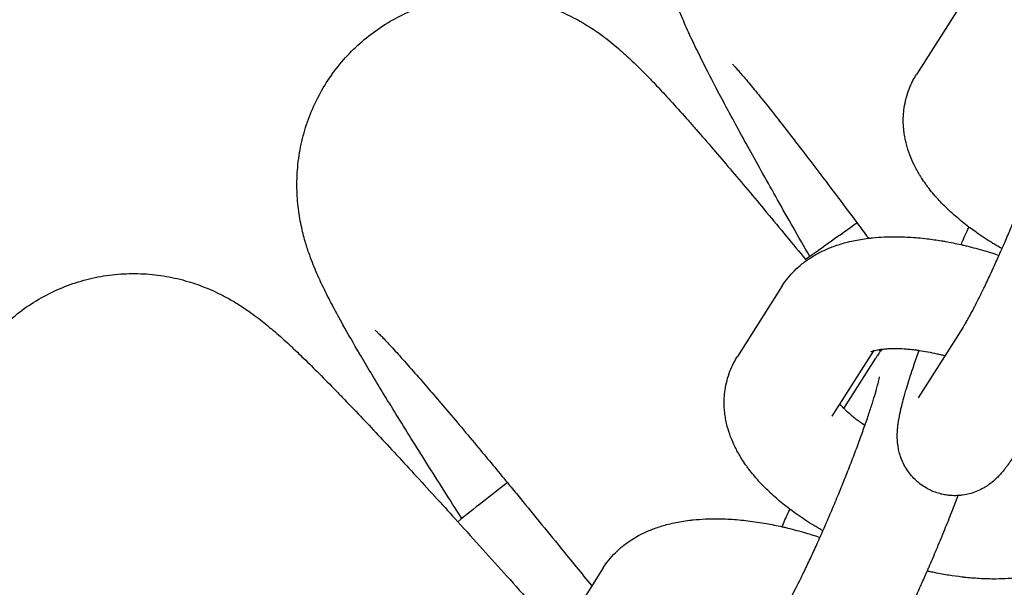
# Model space of a CAD drawing. Units: millimetres. Extents: x -1700 to 6000, y -1192 to 1284.
# Drawn here: x 1838 to 1889, y 398 to 427 of the extents above; entities that cross this region are included whole.
import ezdxf

# ---------------------------------------------------------------- set-up
doc = ezdxf.new("R2010")
doc.units = ezdxf.units.MM

# ---------------------------------------------------------------- blocks, each defined once
blk = doc.blocks.new('MIF-54-01')
for p, q in [((1886.818, 428.07), (1884.504, 424.425)), ((1877.561, 413.491), (1875.247, 409.846)), ((1886.907, 411.352), (1884.593, 407.707)), ((1882.563, 410.199), (1882.629, 410.118)), ((1882.27, 410.133), (1880.123, 406.751)), ((1880.739, 407.159), (1882.392, 409.762)), ((1880.123, 406.751), (1880.123, 406.751)), ((1868.305, 398.912), (1865.991, 395.267))]:
    blk.add_line(p, q)
for start, end in [(125.2088, 125.61027), (127.97803, 128.3795)]:
    blk.add_arc((2150.02, 36.117), 465.85, start, end)
for points, knots in [([(1878.989, 415.008), (1878.694, 415.522), (1878.405, 416.027), (1877.573, 417.487), (1877.052, 418.409), (1876.081, 420.145), (1875.631, 420.959), (1874.823, 422.444), (1874.462, 423.119), (1873.843, 424.3), (1873.58, 424.815), (1873.175, 425.631), (1873.023, 425.945), (1872.806, 426.408), (1872.736, 426.559), (1872.599, 426.864), (1872.532, 427.014), (1872.401, 427.321), (1872.337, 427.473), (1872.266, 427.647), (1872.26, 427.663), (1872.193, 427.828), (1872.135, 427.98), (1872.021, 428.287), (1871.967, 428.437), (1871.859, 428.758), (1871.805, 428.928), (1871.698, 429.294), (1871.644, 429.493), (1871.533, 429.958), (1871.477, 430.231), (1871.404, 430.686), (1871.382, 430.847), (1871.325, 431.342), (1871.301, 431.7), (1871.294, 432.407), (1871.308, 432.754), (1871.378, 433.501), (1871.439, 433.899), (1871.61, 434.683), (1871.719, 435.069), (1871.984, 435.822), (1872.139, 436.191), (1872.493, 436.905), (1872.693, 437.252), (1873.132, 437.917), (1873.372, 438.237), (1873.889, 438.843), (1874.167, 439.13), (1874.755, 439.669), (1875.066, 439.92), (1875.716, 440.381), (1876.056, 440.592), (1876.758, 440.97), (1877.12, 441.137), (1877.863, 441.426), (1878.243, 441.547), (1879.014, 441.742), (1879.406, 441.816), (1880.193, 441.914), (1880.59, 441.939), (1881.382, 441.941), (1881.778, 441.918), (1882.561, 441.825), (1882.95, 441.754), (1883.71, 441.569), (1884.085, 441.453), (1884.786, 441.192), (1885.122, 441.044), (1885.749, 440.731), (1886.053, 440.558), (1886.351, 440.37), (1886.38, 440.352), (1886.691, 440.153), (1886.943, 439.972), (1887.358, 439.655), (1887.525, 439.518), (1887.822, 439.265), (1887.949, 439.151), (1888.193, 438.927), (1888.306, 438.819), (1888.528, 438.603), (1888.637, 438.495), (1888.777, 438.351), (1888.811, 438.315), (1888.961, 438.16), (1889.072, 438.042), (1889.295, 437.802), (1889.404, 437.682), (1889.525, 437.546), (1889.536, 437.534), (1889.668, 437.387), (1889.789, 437.25), (1890.004, 437.002), (1890.099, 436.892), (1890.425, 436.51), (1890.66, 436.229), (1891.148, 435.636), (1891.4, 435.325), (1891.793, 434.836), (1891.925, 434.669), (1892.331, 434.158), (1892.612, 433.801), (1893.426, 432.756), (1893.983, 432.032), (1894.792, 430.968), (1895.015, 430.675), (1895.247, 430.367)], [20.125157, 20.125157, 20.125157, 20.125157, 21.972387, 21.972387, 25.612149, 25.612149, 29.226736, 29.226736, 32.653051, 32.653051, 35.644013, 35.644013, 37.641402, 37.641402, 38.640703, 38.640703, 39.640003, 39.640003, 40.639303, 40.639303, 40.73964, 40.73964, 41.682708, 41.682708, 42.545897, 42.545897, 43.409086, 43.409086, 44.286763, 44.286763, 45.310426, 45.310426, 45.837224, 45.837224, 46.89082, 46.89082, 47.847567, 47.847567, 48.908668, 48.908668, 49.939498, 49.939498, 50.955368, 50.955368, 51.963446, 51.963446, 52.967308, 52.967308, 53.968869, 53.968869, 54.969238, 54.969238, 55.969132, 55.969132, 56.969132, 56.969132, 57.969853, 57.969853, 58.972136, 58.972136, 59.97736, 59.97736, 60.988028, 60.988028, 62.009024, 62.009024, 63.050458, 63.050458, 64.066788, 64.066788, 65.132607, 65.132607, 65.245971, 65.245971, 66.390282, 66.390282, 67.352371, 67.352371, 68.213396, 68.213396, 69.07442, 69.07442, 69.962046, 69.962046, 70.258984, 70.258984, 71.241856, 71.241856, 72.224728, 72.224728, 72.323958, 72.323958, 73.399933, 73.399933, 74.229535, 74.229535, 76.21879, 76.21879, 78.208044, 78.208044, 79.19835, 79.19835, 81.17896, 81.17896, 84.747748, 84.747748, 86.086141, 86.086141, 86.086141, 86.086141]), ([(1861, 401.471), (1860.68, 401.971), (1860.368, 402.46), (1859.466, 403.879), (1858.901, 404.775), (1857.848, 406.462), (1857.359, 407.253), (1856.48, 408.697), (1856.086, 409.354), (1855.412, 410.503), (1855.123, 411.005), (1854.68, 411.801), (1854.513, 412.107), (1854.274, 412.559), (1854.197, 412.707), (1854.045, 413.004), (1853.971, 413.151), (1853.824, 413.451), (1853.753, 413.6), (1853.674, 413.771), (1853.667, 413.786), (1853.593, 413.948), (1853.527, 414.096), (1853.398, 414.398), (1853.338, 414.545), (1853.214, 414.861), (1853.152, 415.027), (1853.027, 415.388), (1852.964, 415.584), (1852.831, 416.043), (1852.761, 416.314), (1852.666, 416.764), (1852.636, 416.924), (1852.556, 417.416), (1852.515, 417.772), (1852.473, 418.478), (1852.47, 418.826), (1852.504, 419.575), (1852.546, 419.975), (1852.68, 420.766), (1852.77, 421.157), (1852.998, 421.922), (1853.135, 422.298), (1853.454, 423.029), (1853.636, 423.385), (1854.043, 424.07), (1854.267, 424.401), (1854.755, 425.032), (1855.018, 425.332), (1855.58, 425.898), (1855.878, 426.164), (1856.505, 426.657), (1856.834, 426.883), (1857.517, 427.295), (1857.871, 427.479), (1858.599, 427.803), (1858.972, 427.943), (1859.733, 428.175), (1860.121, 428.267), (1860.903, 428.404), (1861.298, 428.448), (1862.089, 428.489), (1862.486, 428.484), (1863.272, 428.429), (1863.664, 428.377), (1864.432, 428.229), (1864.813, 428.131), (1865.526, 427.904), (1865.868, 427.773), (1866.51, 427.491), (1866.821, 427.333), (1867.128, 427.159), (1867.157, 427.143), (1867.478, 426.959), (1867.739, 426.79), (1868.168, 426.494), (1868.342, 426.365), (1868.651, 426.126), (1868.783, 426.019), (1869.037, 425.807), (1869.156, 425.705), (1869.388, 425.499), (1869.502, 425.396), (1869.648, 425.26), (1869.685, 425.226), (1869.842, 425.078), (1869.959, 424.965), (1870.193, 424.736), (1870.307, 424.622), (1870.435, 424.492), (1870.447, 424.481), (1870.586, 424.34), (1870.713, 424.209), (1870.94, 423.971), (1871.04, 423.866), (1871.383, 423.501), (1871.632, 423.231), (1872.148, 422.663), (1872.415, 422.364), (1872.831, 421.894), (1872.971, 421.734), (1873.401, 421.243), (1873.699, 420.9), (1874.563, 419.896), (1875.154, 419.2), (1876.412, 417.701), (1877.081, 416.898), (1878.105, 415.66), (1878.433, 415.262), (1878.784, 414.834), (1878.798, 414.818), (1878.812, 414.801)], [20.125157, 20.125157, 20.125157, 20.125157, 21.972387, 21.972387, 25.612149, 25.612149, 29.226736, 29.226736, 32.653051, 32.653051, 35.644013, 35.644013, 37.641402, 37.641402, 38.640703, 38.640703, 39.640003, 39.640003, 40.639303, 40.639303, 40.73964, 40.73964, 41.682708, 41.682708, 42.545897, 42.545897, 43.409086, 43.409086, 44.286763, 44.286763, 45.310426, 45.310426, 45.837224, 45.837224, 46.89082, 46.89082, 47.847567, 47.847567, 48.908668, 48.908668, 49.939498, 49.939498, 50.955368, 50.955368, 51.963446, 51.963446, 52.967308, 52.967308, 53.968869, 53.968869, 54.969238, 54.969238, 55.969132, 55.969132, 56.969132, 56.969132, 57.969853, 57.969853, 58.972136, 58.972136, 59.97736, 59.97736, 60.988028, 60.988028, 62.009024, 62.009024, 63.050458, 63.050458, 64.066788, 64.066788, 65.132607, 65.132607, 65.245971, 65.245971, 66.390282, 66.390282, 67.352371, 67.352371, 68.213396, 68.213396, 69.07442, 69.07442, 69.962046, 69.962046, 70.258984, 70.258984, 71.241856, 71.241856, 72.224728, 72.224728, 72.323958, 72.323958, 73.399933, 73.399933, 74.229535, 74.229535, 76.21879, 76.21879, 78.208044, 78.208044, 79.19835, 79.19835, 81.17896, 81.17896, 84.747748, 84.747748, 88.360757, 88.360757, 90.023459, 90.023459, 90.092042, 90.092042, 90.092042, 90.092042]), ([(1874.991, 424.945), (1875, 424.936), (1875.014, 424.921), (1875.07, 424.862), (1875.11, 424.819), (1875.203, 424.715), (1875.259, 424.652), (1875.383, 424.511), (1875.453, 424.431), (1875.603, 424.256), (1875.683, 424.161), (1875.94, 423.855), (1876.132, 423.622), (1876.553, 423.104), (1876.781, 422.82), (1877.438, 421.99), (1877.898, 421.401), (1878.907, 420.091), (1879.458, 419.368), (1880.487, 418.004), (1880.962, 417.368), (1881.592, 416.527), (1881.764, 416.296), (1881.962, 416.03), (1881.989, 415.994), (1882.018, 415.954)], [0, 0, 0, 0, 1.006668, 1.006668, 2.009135, 2.009135, 3.011602, 3.011602, 4.014069, 4.014069, 5.007099, 5.007099, 7.001888, 7.001888, 8.996677, 8.996677, 12.395302, 12.395302, 15.883373, 15.883373, 18.520534, 18.520534, 19.429116, 19.429116, 19.579229, 19.579229, 19.579229, 19.579229]), ([(1888.918, 415.411), (1888.911, 415.415), (1888.903, 415.42), (1888.865, 415.441), (1888.835, 415.459), (1888.769, 415.497), (1888.733, 415.518), (1888.631, 415.578), (1888.567, 415.618), (1888.468, 415.675), (1888.438, 415.695), (1888.126, 415.887), (1887.854, 416.066), (1887.477, 416.332), (1887.365, 416.415), (1887.237, 416.508), (1887.223, 416.519), (1887.087, 416.622), (1886.969, 416.714), (1886.623, 416.994), (1886.403, 417.185), (1886.187, 417.387), (1886.179, 417.394), (1886.029, 417.543), (1885.881, 417.683), (1885.656, 417.92), (1885.572, 418.014), (1885.438, 418.164), (1885.39, 418.221), (1885.255, 418.384), (1885.172, 418.491), (1885.051, 418.647), (1885.015, 418.697), (1884.903, 418.853), (1884.831, 418.962), (1884.724, 419.124), (1884.69, 419.179), (1884.557, 419.4), (1884.464, 419.569), (1884.295, 419.913), (1884.218, 420.089), (1884.084, 420.444), (1884.027, 420.625), (1883.951, 420.912), (1883.927, 421.017), (1883.886, 421.227), (1883.87, 421.331), (1883.845, 421.512), (1883.838, 421.587), (1883.817, 421.837), (1883.813, 422.013), (1883.819, 422.216), (1883.819, 422.244), (1883.834, 422.413), (1883.842, 422.555), (1883.887, 422.86), (1883.92, 423.024), (1884.004, 423.345), (1884.055, 423.502), (1884.174, 423.809), (1884.242, 423.958), (1884.375, 424.213), (1884.437, 424.32), (1884.504, 424.425)], [48.935902, 48.935902, 48.935902, 48.935902, 49.01356, 49.01356, 49.312916, 49.312916, 49.674043, 49.674043, 50.341477, 50.341477, 50.65911, 50.65911, 53.553019, 53.553019, 54.826514, 54.826514, 54.995015, 54.995015, 56.385972, 56.385972, 59.149866, 59.149866, 59.244578, 59.244578, 61.213891, 61.213891, 62.47372, 62.47372, 63.225361, 63.225361, 64.604262, 64.604262, 65.23683, 65.23683, 66.576385, 66.576385, 67.246982, 67.246982, 69.252791, 69.252791, 71.247801, 71.247801, 73.218757, 73.218757, 74.334648, 74.334648, 75.427775, 75.427775, 76.210877, 76.210877, 78.002672, 78.002672, 78.287305, 78.287305, 79.732006, 79.732006, 81.419892, 81.419892, 83.086234, 83.086234, 84.745807, 84.745807, 86, 86, 86, 86]), ([(1886.907, 411.352), (1886.935, 411.396), (1886.968, 411.449), (1887.039, 411.569), (1887.079, 411.636), (1887.163, 411.784), (1887.207, 411.864), (1887.332, 412.091), (1887.415, 412.248), (1887.532, 412.473), (1887.561, 412.528), (1887.656, 412.716), (1887.721, 412.844), (1887.829, 413.062), (1887.869, 413.144), (1887.954, 413.319), (1887.999, 413.41), (1888.058, 413.534), (1888.074, 413.568), (1888.094, 413.609), (1888.099, 413.619), (1888.212, 413.857), (1888.325, 414.097), (1888.441, 414.349), (1888.443, 414.353), (1888.552, 414.596), (1888.66, 414.833), (1888.775, 415.087), (1888.782, 415.103), (1888.806, 415.156), (1888.822, 415.192), (1888.855, 415.269), (1888.873, 415.308), (1888.9, 415.368), (1888.909, 415.389), (1888.927, 415.43), (1888.935, 415.448), (1888.964, 415.514), (1888.984, 415.561), (1889.053, 415.718), (1889.101, 415.828), (1889.263, 416.203), (1889.377, 416.474), (1889.497, 416.757), (1889.503, 416.771), (1889.63, 417.073), (1889.749, 417.361), (1889.957, 417.873), (1890.045, 418.095), (1890.16, 418.381), (1890.184, 418.444), (1890.32, 418.788), (1890.428, 419.067), (1890.566, 419.431), (1890.601, 419.522), (1890.7, 419.787), (1890.766, 419.963), (1890.848, 420.187), (1890.867, 420.24), (1890.953, 420.48), (1891.019, 420.666), (1891.09, 420.863), (1891.092, 420.87), (1891.113, 420.928), (1891.132, 420.981), (1891.208, 421.206), (1891.27, 421.385), (1891.396, 421.762), (1891.46, 421.961), (1891.528, 422.18), (1891.539, 422.215), (1891.589, 422.381), (1891.632, 422.522), (1891.697, 422.753), (1891.725, 422.853), (1891.775, 423.046), (1891.796, 423.136), (1891.82, 423.242), (1891.826, 423.273), (1891.836, 423.323), (1891.839, 423.343), (1891.843, 423.367), (1891.843, 423.369), (1891.843, 423.368)], [0, 0, 0, 0, 1.43275, 1.43275, 2.8655, 2.8655, 4.29825, 4.29825, 6.668435, 6.668435, 7.436056, 7.436056, 9.106032, 9.106032, 10.087052, 10.087052, 11.127887, 11.127887, 11.490291, 11.490291, 11.591881, 11.591881, 14.113459, 14.113459, 14.156797, 14.156797, 16.507402, 16.507402, 16.662897, 16.662897, 17.01247, 17.01247, 17.387169, 17.387169, 17.58871, 17.58871, 17.765105, 17.765105, 18.210863, 18.210863, 19.234244, 19.234244, 21.690147, 21.690147, 21.823482, 21.823482, 24.428092, 24.428092, 26.455136, 26.455136, 27.030442, 27.030442, 29.616948, 29.616948, 30.476439, 30.476439, 32.184715, 32.184715, 32.70187, 32.70187, 34.651617, 34.651617, 34.729687, 34.729687, 35.279787, 35.279787, 37.245492, 37.245492, 39.722405, 39.722405, 40.178149, 40.178149, 42.145558, 42.145558, 43.906593, 43.906593, 45.930764, 45.930764, 46.949797, 46.949797, 47.966027, 47.966027, 49, 49, 49, 49]), ([(1886.805, 415.624), (1886.845, 415.714), (1886.885, 415.807), (1886.987, 416.036), (1887.049, 416.176), (1887.143, 416.386), (1887.176, 416.459), (1887.208, 416.531)], [64.154725, 64.154725, 64.154725, 64.154725, 65.003253, 65.003253, 66.312326, 66.312326, 67.008281, 67.008281, 67.008281, 67.008281]), ([(1877.561, 413.491), (1877.651, 413.631), (1877.748, 413.767), (1877.958, 414.029), (1878.071, 414.155), (1878.314, 414.398), (1878.444, 414.514), (1878.655, 414.685), (1878.733, 414.743), (1878.879, 414.849), (1878.948, 414.896), (1879.14, 415.02), (1879.265, 415.094), (1879.478, 415.21), (1879.565, 415.254), (1879.836, 415.384), (1880.024, 415.463), (1880.421, 415.608), (1880.629, 415.673), (1880.97, 415.764), (1881.099, 415.795), (1881.356, 415.85), (1881.483, 415.874), (1881.746, 415.918), (1881.882, 415.936), (1882.082, 415.963), (1882.147, 415.969), (1882.219, 415.977), (1882.224, 415.977), (1882.431, 415.992), (1882.628, 416.012), (1883.039, 416.031), (1883.251, 416.034), (1883.525, 416.032), (1883.585, 416.032), (1883.801, 416.025), (1883.957, 416.02), (1884.42, 415.994), (1884.73, 415.966), (1885.289, 415.9), (1885.537, 415.86), (1885.853, 415.813), (1885.923, 415.798), (1885.992, 415.788), (1885.992, 415.788), (1886.262, 415.74), (1886.534, 415.68), (1886.869, 415.61), (1886.932, 415.595), (1887.03, 415.571), (1887.064, 415.564), (1887.406, 415.473), (1887.715, 415.397), (1888.272, 415.233), (1888.52, 415.152), (1888.768, 415.071)], [0, 0, 0, 0, 1.713238, 1.713238, 3.466577, 3.466577, 5.281343, 5.281343, 6.307211, 6.307211, 7.177122, 7.177122, 8.715327, 8.715327, 9.738589, 9.738589, 11.891098, 11.891098, 14.178094, 14.178094, 15.554027, 15.554027, 16.879451, 16.879451, 18.264256, 18.264256, 18.9154, 18.9154, 18.975896, 18.975896, 20.950074, 20.950074, 22.984748, 22.984748, 23.552002, 23.552002, 25.019422, 25.019422, 27.854565, 27.854565, 30.075467, 30.075467, 30.687708, 30.687708, 30.692345, 30.692345, 33.089279, 33.089279, 33.648199, 33.648199, 33.947606, 33.947606, 36.661457, 36.661457, 38.854341, 38.854341, 38.854341, 38.854341]), ([(1843.686, 387.081), (1843.343, 387.564), (1843.007, 388.038), (1842.038, 389.412), (1841.43, 390.279), (1840.296, 391.913), (1839.769, 392.68), (1838.822, 394.08), (1838.397, 394.717), (1837.668, 395.833), (1837.355, 396.32), (1836.874, 397.093), (1836.693, 397.391), (1836.432, 397.831), (1836.348, 397.975), (1836.181, 398.265), (1836.101, 398.408), (1835.94, 398.7), (1835.862, 398.846), (1835.775, 399.012), (1835.767, 399.027), (1835.685, 399.185), (1835.612, 399.33), (1835.469, 399.625), (1835.401, 399.769), (1835.262, 400.079), (1835.192, 400.242), (1835.05, 400.596), (1834.978, 400.789), (1834.822, 401.242), (1834.74, 401.508), (1834.623, 401.953), (1834.586, 402.112), (1834.482, 402.599), (1834.423, 402.953), (1834.348, 403.656), (1834.328, 404.003), (1834.325, 404.753), (1834.348, 405.155), (1834.443, 405.952), (1834.514, 406.346), (1834.705, 407.122), (1834.824, 407.504), (1835.107, 408.249), (1835.272, 408.613), (1835.645, 409.318), (1835.853, 409.659), (1836.31, 410.312), (1836.558, 410.625), (1837.092, 411.218), (1837.377, 411.498), (1837.98, 412.02), (1838.297, 412.262), (1838.959, 412.706), (1839.304, 412.908), (1840.015, 413.267), (1840.382, 413.424), (1841.131, 413.692), (1841.513, 413.803), (1842.288, 413.978), (1842.681, 414.041), (1843.468, 414.12), (1843.865, 414.134), (1844.653, 414.117), (1845.047, 414.084), (1845.821, 413.973), (1846.206, 413.894), (1846.929, 413.702), (1847.277, 413.588), (1847.932, 413.336), (1848.251, 413.193), (1848.566, 413.035), (1848.596, 413.02), (1848.925, 412.852), (1849.194, 412.696), (1849.637, 412.42), (1849.817, 412.3), (1850.137, 412.077), (1850.274, 411.976), (1850.538, 411.777), (1850.662, 411.68), (1850.904, 411.486), (1851.022, 411.389), (1851.175, 411.26), (1851.213, 411.227), (1851.377, 411.087), (1851.499, 410.981), (1851.744, 410.763), (1851.864, 410.654), (1851.998, 410.531), (1852.01, 410.52), (1852.156, 410.386), (1852.289, 410.261), (1852.527, 410.035), (1852.632, 409.935), (1852.993, 409.586), (1853.254, 409.329), (1853.797, 408.786), (1854.078, 408.501), (1854.516, 408.052), (1854.664, 407.899), (1855.118, 407.429), (1855.431, 407.101), (1856.343, 406.139), (1856.967, 405.472), (1858.296, 404.037), (1859.003, 403.267), (1860.085, 402.08), (1860.433, 401.698), (1861.213, 400.836), (1861.644, 400.36), (1862.901, 398.965), (1863.747, 398.021), (1865.099, 396.508), (1865.588, 395.96), (1866.081, 395.408)], [20.125157, 20.125157, 20.125157, 20.125157, 21.972387, 21.972387, 25.612149, 25.612149, 29.226736, 29.226736, 32.653051, 32.653051, 35.644013, 35.644013, 37.641402, 37.641402, 38.640703, 38.640703, 39.640003, 39.640003, 40.639303, 40.639303, 40.73964, 40.73964, 41.682708, 41.682708, 42.545897, 42.545897, 43.409086, 43.409086, 44.286763, 44.286763, 45.310426, 45.310426, 45.837224, 45.837224, 46.89082, 46.89082, 47.847567, 47.847567, 48.908668, 48.908668, 49.939498, 49.939498, 50.955368, 50.955368, 51.963446, 51.963446, 52.967308, 52.967308, 53.968869, 53.968869, 54.969238, 54.969238, 55.969132, 55.969132, 56.969132, 56.969132, 57.969853, 57.969853, 58.972136, 58.972136, 59.97736, 59.97736, 60.988028, 60.988028, 62.009024, 62.009024, 63.050458, 63.050458, 64.066788, 64.066788, 65.132607, 65.132607, 65.245971, 65.245971, 66.390282, 66.390282, 67.352371, 67.352371, 68.213396, 68.213396, 69.07442, 69.07442, 69.962046, 69.962046, 70.258984, 70.258984, 71.241856, 71.241856, 72.224728, 72.224728, 72.323958, 72.323958, 73.399933, 73.399933, 74.229535, 74.229535, 76.21879, 76.21879, 78.208044, 78.208044, 79.19835, 79.19835, 81.17896, 81.17896, 84.747748, 84.747748, 88.360757, 88.360757, 90.023459, 90.023459, 91.999394, 91.999394, 95.652919, 95.652919, 97.660625, 97.660625, 97.660625, 97.660625]), ([(1856.526, 411.203), (1856.536, 411.194), (1856.551, 411.181), (1856.609, 411.124), (1856.651, 411.083), (1856.75, 410.984), (1856.809, 410.924), (1856.94, 410.789), (1857.013, 410.712), (1857.171, 410.545), (1857.256, 410.454), (1857.527, 410.161), (1857.731, 409.937), (1858.176, 409.44), (1858.417, 409.167), (1859.114, 408.37), (1859.601, 407.804), (1860.672, 406.545), (1861.258, 405.848), (1862.351, 404.536), (1862.857, 403.924), (1863.527, 403.114), (1863.71, 402.891), (1864.603, 401.805), (1865.349, 400.892), (1866.642, 399.304), (1867.178, 398.642), (1867.714, 397.981)], [0, 0, 0, 0, 1.006668, 1.006668, 2.009135, 2.009135, 3.011602, 3.011602, 4.014069, 4.014069, 5.007099, 5.007099, 7.001888, 7.001888, 8.996677, 8.996677, 12.395302, 12.395302, 15.883373, 15.883373, 18.520534, 18.520534, 19.429116, 19.429116, 23.013996, 23.013996, 25.415122, 25.415122, 25.415122, 25.415122]), ([(1882.144, 410.086), (1882.15, 410.089), (1882.16, 410.094), (1882.192, 410.107), (1882.215, 410.115), (1882.253, 410.128), (1882.26, 410.13), (1882.297, 410.141), (1882.322, 410.148), (1882.392, 410.166), (1882.437, 410.176), (1882.51, 410.19), (1882.536, 410.195), (1882.59, 410.204), (1882.618, 410.208), (1882.666, 410.215), (1882.683, 410.218), (1882.793, 410.229), (1882.88, 410.239), (1883.062, 410.251), (1883.151, 410.254), (1883.281, 410.258), (1883.325, 410.258), (1883.527, 410.258), (1883.694, 410.252), (1883.909, 410.238), (1883.949, 410.235), (1884.073, 410.225), (1884.157, 410.216), (1884.308, 410.202), (1884.377, 410.193), (1884.507, 410.176), (1884.569, 410.168), (1884.782, 410.135), (1884.931, 410.112), (1885.238, 410.054), (1885.394, 410.02), (1885.624, 409.97), (1885.699, 409.952), (1885.841, 409.917), (1885.907, 409.901), (1885.974, 409.883)], [0, 0, 0, 0, 0.878256, 0.878256, 1.942602, 1.942602, 2.231663, 2.231663, 3.000757, 3.000757, 3.972608, 3.972608, 4.457957, 4.457957, 4.94446, 4.94446, 5.242858, 5.242858, 6.582694, 6.582694, 7.685138, 7.685138, 8.203357, 8.203357, 10.03301, 10.03301, 10.442729, 10.442729, 11.287264, 11.287264, 11.946137, 11.946137, 12.539871, 12.539871, 13.933319, 13.933319, 15.328431, 15.328431, 15.987265, 15.987265, 16.573738, 16.573738, 16.573738, 16.573738]), ([(1882.703, 410.22), (1882.68, 410.188), (1882.657, 410.156), (1882.633, 410.122), (1882.631, 410.12), (1882.615, 410.097), (1882.601, 410.076), (1882.572, 410.035), (1882.558, 410.015), (1882.522, 409.961), (1882.499, 409.927), (1882.449, 409.85), (1882.421, 409.807), (1882.392, 409.762)], [81.223284, 81.223284, 81.223284, 81.223284, 81.816865, 81.816865, 81.859058, 81.859058, 82.241576, 82.241576, 82.616876, 82.616876, 83.226344, 83.226344, 84, 84, 84, 84]), ([(1879.662, 400.832), (1879.654, 400.836), (1879.647, 400.841), (1879.609, 400.862), (1879.579, 400.88), (1879.513, 400.918), (1879.477, 400.939), (1879.375, 400.999), (1879.31, 401.039), (1879.212, 401.096), (1879.182, 401.116), (1878.87, 401.308), (1878.598, 401.487), (1878.22, 401.753), (1878.109, 401.836), (1877.981, 401.929), (1877.967, 401.941), (1877.831, 402.043), (1877.713, 402.135), (1877.367, 402.415), (1877.147, 402.606), (1876.93, 402.809), (1876.923, 402.815), (1876.773, 402.964), (1876.625, 403.104), (1876.4, 403.341), (1876.316, 403.435), (1876.182, 403.585), (1876.134, 403.642), (1875.999, 403.805), (1875.916, 403.912), (1875.795, 404.068), (1875.759, 404.118), (1875.647, 404.274), (1875.575, 404.383), (1875.468, 404.545), (1875.434, 404.6), (1875.301, 404.821), (1875.208, 404.99), (1875.039, 405.334), (1874.962, 405.51), (1874.828, 405.865), (1874.77, 406.046), (1874.695, 406.333), (1874.671, 406.438), (1874.63, 406.648), (1874.614, 406.752), (1874.589, 406.933), (1874.582, 407.009), (1874.561, 407.258), (1874.557, 407.434), (1874.563, 407.637), (1874.563, 407.665), (1874.578, 407.834), (1874.586, 407.976), (1874.63, 408.281), (1874.664, 408.445), (1874.748, 408.766), (1874.799, 408.923), (1874.918, 409.23), (1874.986, 409.379), (1875.119, 409.634), (1875.181, 409.742), (1875.247, 409.846)], [48.935902, 48.935902, 48.935902, 48.935902, 49.01356, 49.01356, 49.312916, 49.312916, 49.674043, 49.674043, 50.341477, 50.341477, 50.65911, 50.65911, 53.553019, 53.553019, 54.826514, 54.826514, 54.995015, 54.995015, 56.385972, 56.385972, 59.149866, 59.149866, 59.244578, 59.244578, 61.213891, 61.213891, 62.47372, 62.47372, 63.225361, 63.225361, 64.604262, 64.604262, 65.23683, 65.23683, 66.576385, 66.576385, 67.246982, 67.246982, 69.252791, 69.252791, 71.247801, 71.247801, 73.218757, 73.218757, 74.334648, 74.334648, 75.427775, 75.427775, 76.210877, 76.210877, 78.002672, 78.002672, 78.287305, 78.287305, 79.732006, 79.732006, 81.419892, 81.419892, 83.086234, 83.086234, 84.745807, 84.745807, 86, 86, 86, 86]), ([(1889.468, 404.611), (1889.407, 404.515), (1889.346, 404.422), (1889.246, 404.277), (1889.209, 404.224), (1889.166, 404.165), (1889.162, 404.16), (1889.123, 404.107), (1889.089, 404.061), (1889.048, 404.009), (1889.044, 404.003), (1889, 403.947), (1888.958, 403.896), (1888.871, 403.793), (1888.825, 403.742), (1888.727, 403.637), (1888.675, 403.584), (1888.557, 403.472), (1888.491, 403.413), (1888.364, 403.309), (1888.306, 403.264), (1888.232, 403.211), (1888.219, 403.202), (1888.184, 403.178), (1888.161, 403.163), (1888.091, 403.117), (1888.041, 403.087), (1887.965, 403.041), (1887.937, 403.026), (1887.804, 402.954), (1887.693, 402.902), (1887.467, 402.813), (1887.352, 402.775), (1887.12, 402.715), (1887.002, 402.691), (1886.807, 402.664), (1886.729, 402.658), (1886.61, 402.649), (1886.568, 402.648), (1886.407, 402.646), (1886.288, 402.651), (1886.097, 402.671), (1886.024, 402.683), (1885.907, 402.702), (1885.862, 402.712), (1885.806, 402.725), (1885.794, 402.727), (1885.68, 402.761), (1885.576, 402.787), (1885.364, 402.864), (1885.254, 402.911), (1885.042, 403.019), (1884.94, 403.079), (1884.742, 403.211), (1884.647, 403.283), (1884.468, 403.437), (1884.382, 403.52), (1884.223, 403.695), (1884.148, 403.787), (1884.011, 403.979), (1883.948, 404.079), (1883.834, 404.286), (1883.784, 404.392), (1883.695, 404.61), (1883.657, 404.721), (1883.6, 404.924), (1883.579, 405.017), (1883.548, 405.184), (1883.539, 405.259), (1883.525, 405.362), (1883.523, 405.389), (1883.512, 405.503), (1883.508, 405.586), (1883.505, 405.741), (1883.506, 405.813), (1883.509, 405.889), (1883.509, 405.896), (1883.512, 405.974), (1883.517, 406.041), (1883.528, 406.175), (1883.535, 406.24), (1883.544, 406.312), (1883.545, 406.318), (1883.547, 406.332), (1883.548, 406.34), (1883.551, 406.363), (1883.553, 406.377), (1883.557, 406.408), (1883.56, 406.424), (1883.564, 406.454), (1883.566, 406.467), (1883.578, 406.54), (1883.588, 406.599), (1883.608, 406.71), (1883.618, 406.763), (1883.633, 406.839), (1883.638, 406.863), (1883.657, 406.951), (1883.671, 407.017), (1883.702, 407.15), (1883.718, 407.218), (1883.769, 407.423), (1883.806, 407.565), (1883.848, 407.718), (1883.85, 407.725), (1883.867, 407.787), (1883.882, 407.842), (1883.924, 407.987), (1883.95, 408.076), (1884.023, 408.323), (1884.073, 408.485), (1884.196, 408.876), (1884.273, 409.11), (1884.437, 409.6), (1884.525, 409.855), (1884.623, 410.131), (1884.628, 410.145), (1884.633, 410.158)], [0, 0, 0, 0, 1.683431, 1.683431, 2.666028, 2.666028, 2.776843, 2.776843, 3.648624, 3.648624, 3.748962, 3.748962, 4.700869, 4.700869, 5.628662, 5.628662, 6.556456, 6.556456, 7.564239, 7.564239, 8.32981, 8.32981, 8.485833, 8.485833, 8.75558, 8.75558, 9.309043, 9.309043, 9.607121, 9.607121, 10.722345, 10.722345, 11.789327, 11.789327, 12.830789, 12.830789, 13.497711, 13.497711, 13.857924, 13.857924, 14.876668, 14.876668, 15.500531, 15.500531, 15.890473, 15.890473, 15.992219, 15.992219, 16.901614, 16.901614, 17.911636, 17.911636, 18.921794, 18.921794, 19.933367, 19.933367, 20.947975, 20.947975, 21.968026, 21.968026, 22.997484, 22.997484, 24.043325, 24.043325, 25.11841, 25.11841, 26.037793, 26.037793, 26.822208, 26.822208, 27.119848, 27.119848, 28.074004, 28.074004, 28.97586, 28.97586, 29.069431, 29.069431, 29.995641, 29.995641, 30.955838, 30.955838, 31.054413, 31.054413, 31.167107, 31.167107, 31.392494, 31.392494, 31.632149, 31.632149, 31.843269, 31.843269, 32.744818, 32.744818, 33.562168, 33.562168, 33.916863, 33.916863, 34.913602, 34.913602, 35.910341, 35.910341, 37.903819, 37.903819, 37.991954, 37.991954, 38.739659, 38.739659, 39.891077, 39.891077, 41.86222, 41.86222, 44.507957, 44.507957, 47.183109, 47.183109, 47.319909, 47.319909, 47.319909, 47.319909]), ([(1877.651, 396.773), (1877.679, 396.817), (1877.712, 396.87), (1877.783, 396.99), (1877.823, 397.057), (1877.907, 397.205), (1877.951, 397.285), (1878.076, 397.512), (1878.159, 397.669), (1878.276, 397.894), (1878.304, 397.949), (1878.4, 398.137), (1878.465, 398.265), (1878.634, 398.607), (1878.739, 398.823), (1878.956, 399.278), (1879.068, 399.518), (1879.291, 400.001), (1879.402, 400.25), (1879.519, 400.508), (1879.526, 400.525), (1879.549, 400.577), (1879.566, 400.613), (1879.609, 400.711), (1879.635, 400.77), (1879.739, 401.007), (1879.816, 401.182), (1880.013, 401.639), (1880.134, 401.922), (1880.373, 402.494), (1880.493, 402.782), (1880.726, 403.357), (1880.841, 403.644), (1881.064, 404.209), (1881.172, 404.488), (1881.379, 405.032), (1881.478, 405.298), (1881.663, 405.804), (1881.745, 406.036), (1881.834, 406.284), (1881.836, 406.291), (1881.921, 406.533), (1881.999, 406.759), (1882.14, 407.183), (1882.204, 407.382), (1882.317, 407.747), (1882.367, 407.914), (1882.441, 408.174), (1882.469, 408.274), (1882.519, 408.467), (1882.54, 408.557), (1882.563, 408.663), (1882.57, 408.694), (1882.58, 408.744), (1882.583, 408.764), (1882.587, 408.788), (1882.587, 408.79), (1882.587, 408.789)], [0, 0, 0, 0, 1.43275, 1.43275, 2.8655, 2.8655, 4.29825, 4.29825, 6.668435, 6.668435, 7.436056, 7.436056, 9.106032, 9.106032, 11.591881, 11.591881, 14.113459, 14.113459, 16.507402, 16.507402, 16.662897, 16.662897, 17.01247, 17.01247, 17.58871, 17.58871, 19.234244, 19.234244, 21.823482, 21.823482, 24.428092, 24.428092, 27.030442, 27.030442, 29.616948, 29.616948, 32.184715, 32.184715, 34.651617, 34.651617, 34.729687, 34.729687, 37.245492, 37.245492, 39.722405, 39.722405, 42.145558, 42.145558, 43.906593, 43.906593, 45.930764, 45.930764, 46.949797, 46.949797, 47.966027, 47.966027, 49, 49, 49, 49]), ([(1881.831, 406.276), (1881.751, 406.33), (1881.674, 406.383), (1881.527, 406.489), (1881.456, 406.542), (1881.314, 406.65), (1881.242, 406.708), (1881.05, 406.866), (1880.937, 406.966), (1880.804, 407.094), (1880.77, 407.128), (1880.691, 407.209), (1880.647, 407.257), (1880.598, 407.309), (1880.595, 407.312), (1880.57, 407.341), (1880.548, 407.366), (1880.529, 407.39)], [29.192359, 29.192359, 29.192359, 29.192359, 30.126395, 30.126395, 31.036044, 31.036044, 32.043735, 32.043735, 33.875138, 33.875138, 34.511741, 34.511741, 35.536386, 35.536386, 35.608256, 35.608256, 36.174051, 36.174051, 36.174051, 36.174051]), ([(1882.526, 393.677), (1882.58, 393.762), (1882.634, 393.849), (1882.742, 394.03), (1882.797, 394.123), (1882.908, 394.316), (1882.964, 394.416), (1883.121, 394.701), (1883.224, 394.893), (1883.438, 395.302), (1883.548, 395.519), (1883.776, 395.977), (1883.894, 396.217), (1884.134, 396.719), (1884.257, 396.98), (1884.471, 397.443), (1884.562, 397.644), (1884.688, 397.922), (1884.724, 398.003), (1884.858, 398.302), (1884.957, 398.528), (1885.059, 398.759), (1885.063, 398.768), (1885.093, 398.837), (1885.12, 398.898), (1885.275, 399.256), (1885.404, 399.558), (1885.66, 400.167), (1885.788, 400.474), (1886.038, 401.089), (1886.162, 401.395), (1886.402, 402.002), (1886.518, 402.302), (1886.638, 402.616), (1886.645, 402.634), (1886.652, 402.652)], [0, 0, 0, 0, 1.47963, 1.47963, 2.95926, 2.95926, 4.43889, 4.43889, 7.037346, 7.037346, 9.679804, 9.679804, 12.35221, 12.35221, 15.046884, 15.046884, 16.991751, 16.991751, 17.758869, 17.758869, 19.845318, 19.845318, 19.930105, 19.930105, 20.485537, 20.485537, 23.225841, 23.225841, 25.979826, 25.979826, 28.735053, 28.735053, 31.476474, 31.476474, 31.645935, 31.645935, 31.645935, 31.645935]), ([(1877.549, 401.045), (1877.651, 401.275), (1877.753, 401.508), (1877.887, 401.807), (1877.919, 401.88), (1877.952, 401.952)], [64.154725, 64.154725, 64.154725, 64.154725, 66.312326, 66.312326, 67.008281, 67.008281, 67.008281, 67.008281]), ([(1868.305, 398.912), (1868.395, 399.052), (1868.492, 399.188), (1868.702, 399.45), (1868.815, 399.576), (1869.058, 399.819), (1869.187, 399.935), (1869.399, 400.106), (1869.477, 400.164), (1869.623, 400.27), (1869.692, 400.317), (1869.883, 400.441), (1870.009, 400.515), (1870.222, 400.631), (1870.309, 400.675), (1870.58, 400.805), (1870.768, 400.884), (1871.165, 401.029), (1871.373, 401.094), (1871.713, 401.185), (1871.843, 401.216), (1872.099, 401.271), (1872.227, 401.295), (1872.489, 401.339), (1872.626, 401.357), (1872.826, 401.384), (1872.891, 401.39), (1873.16, 401.418), (1873.366, 401.433), (1873.783, 401.452), (1873.995, 401.455), (1874.269, 401.453), (1874.328, 401.453), (1874.545, 401.446), (1874.701, 401.441), (1875.164, 401.415), (1875.474, 401.388), (1876.1, 401.313), (1876.419, 401.256), (1876.736, 401.209), (1876.736, 401.209), (1877.006, 401.161), (1877.278, 401.101), (1877.612, 401.031), (1877.676, 401.016), (1877.774, 400.993), (1877.808, 400.985), (1878.15, 400.894), (1878.459, 400.818), (1879.016, 400.654), (1879.264, 400.573), (1879.512, 400.492)], [0, 0, 0, 0, 1.713238, 1.713238, 3.466577, 3.466577, 5.281343, 5.281343, 6.307211, 6.307211, 7.177122, 7.177122, 8.715327, 8.715327, 9.738589, 9.738589, 11.891098, 11.891098, 14.178094, 14.178094, 15.554027, 15.554027, 16.879451, 16.879451, 18.264256, 18.264256, 18.9154, 18.9154, 20.950074, 20.950074, 22.984748, 22.984748, 23.552002, 23.552002, 25.019422, 25.019422, 27.854565, 27.854565, 30.687708, 30.687708, 30.692345, 30.692345, 33.089279, 33.089279, 33.648199, 33.648199, 33.947606, 33.947606, 36.661457, 36.661457, 38.854341, 38.854341, 38.854341, 38.854341]), ([(1894.299, 400.883), (1894.21, 400.742), (1894.112, 400.606), (1893.982, 400.444), (1893.957, 400.412), (1893.844, 400.286), (1893.76, 400.189), (1893.656, 400.085), (1893.642, 400.071), (1893.513, 399.954), (1893.401, 399.847), (1893.141, 399.637), (1892.994, 399.531), (1892.684, 399.33), (1892.52, 399.235), (1892.173, 399.057), (1891.99, 398.975), (1891.763, 398.885), (1891.723, 398.868), (1891.52, 398.799), (1891.36, 398.741), (1891.143, 398.678), (1891.091, 398.663), (1891.014, 398.642), (1890.989, 398.636), (1890.908, 398.614), (1890.853, 398.601), (1890.792, 398.587), (1890.786, 398.585), (1890.696, 398.566), (1890.612, 398.547), (1890.5, 398.523), (1890.473, 398.518), (1890.251, 398.476), (1890.052, 398.445), (1889.65, 398.396), (1889.446, 398.377), (1889.031, 398.35), (1888.822, 398.343), (1888.536, 398.34), (1888.462, 398.34), (1888.247, 398.343), (1888.106, 398.346), (1887.924, 398.353), (1887.885, 398.354), (1887.579, 398.376), (1887.316, 398.391), (1886.982, 398.425), (1886.916, 398.432), (1886.626, 398.471), (1886.403, 398.502), (1886.155, 398.537), (1886.131, 398.541), (1885.853, 398.587), (1885.596, 398.639), (1885.264, 398.703), (1885.188, 398.72), (1885.093, 398.741), (1885.074, 398.746), (1885.055, 398.75)], [0, 0, 0, 0, 1.694936, 1.694936, 2.118877, 2.118877, 3.428107, 3.428107, 3.630063, 3.630063, 5.221468, 5.221468, 7.09562, 7.09562, 9.070464, 9.070464, 11.16353, 11.16353, 11.613409, 11.613409, 13.387565, 13.387565, 13.94397, 13.94397, 14.211105, 14.211105, 14.794969, 14.794969, 14.852788, 14.852788, 15.733536, 15.733536, 16.011998, 16.011998, 18.02505, 18.02505, 20.036721, 20.036721, 22.048392, 22.048392, 22.742492, 22.742492, 24.060063, 24.060063, 24.426723, 24.426723, 26.846034, 26.846034, 27.437117, 27.437117, 29.42644, 29.42644, 29.634877, 29.634877, 31.880824, 31.880824, 32.542927, 32.542927, 32.708946, 32.708946, 32.708946, 32.708946]), ([(1827.088, 371.871), (1826.721, 372.337), (1826.363, 372.795), (1825.328, 374.12), (1824.68, 374.957), (1823.468, 376.534), (1822.905, 377.275), (1821.891, 378.627), (1821.436, 379.242), (1820.653, 380.322), (1820.318, 380.794), (1819.8, 381.543), (1819.604, 381.831), (1819.323, 382.258), (1819.231, 382.398), (1819.051, 382.679), (1818.964, 382.818), (1818.789, 383.102), (1818.704, 383.244), (1818.609, 383.406), (1818.601, 383.421), (1818.511, 383.575), (1818.431, 383.716), (1818.274, 384.004), (1818.199, 384.144), (1818.046, 384.447), (1817.968, 384.607), (1817.809, 384.953), (1817.727, 385.142), (1817.55, 385.587), (1817.455, 385.849), (1817.317, 386.288), (1817.271, 386.445), (1817.144, 386.927), (1817.069, 387.277), (1816.959, 387.976), (1816.922, 388.321), (1816.884, 389.07), (1816.887, 389.473), (1816.944, 390.273), (1816.996, 390.671), (1817.149, 391.454), (1817.249, 391.842), (1817.496, 392.6), (1817.643, 392.972), (1817.982, 393.693), (1818.173, 394.044), (1818.598, 394.719), (1818.831, 395.044), (1819.335, 395.661), (1819.607, 395.954), (1820.183, 396.505), (1820.489, 396.763), (1821.128, 397.238), (1821.463, 397.456), (1822.156, 397.849), (1822.514, 398.024), (1823.249, 398.328), (1823.626, 398.457), (1824.392, 398.669), (1824.781, 398.751), (1825.564, 398.868), (1825.959, 398.902), (1826.747, 398.922), (1827.142, 398.908), (1827.921, 398.835), (1828.309, 398.774), (1829.041, 398.618), (1829.394, 398.52), (1830.06, 398.301), (1830.385, 398.174), (1830.708, 398.031), (1830.739, 398.017), (1831.075, 397.865), (1831.351, 397.722), (1831.807, 397.468), (1831.993, 397.357), (1832.323, 397.149), (1832.465, 397.055), (1832.738, 396.869), (1832.866, 396.779), (1833.118, 396.597), (1833.24, 396.505), (1833.4, 396.383), (1833.439, 396.353), (1833.61, 396.221), (1833.737, 396.12), (1833.992, 395.915), (1834.117, 395.812), (1834.257, 395.695), (1834.269, 395.685), (1834.421, 395.558), (1834.56, 395.44), (1834.81, 395.225), (1834.919, 395.13), (1835.296, 394.8), (1835.57, 394.555), (1836.138, 394.04), (1836.433, 393.768), (1836.892, 393.341), (1837.047, 393.195), (1837.523, 392.748), (1837.852, 392.435), (1838.809, 391.519), (1839.464, 390.883), (1840.861, 389.513), (1841.604, 388.778), (1842.743, 387.645), (1843.108, 387.28), (1843.929, 386.457), (1844.383, 386.002), (1845.706, 384.669), (1846.597, 383.767), (1848.436, 381.9), (1849.384, 380.934), (1851.304, 378.974), (1852.29, 377.963), (1853.279, 376.951), (1853.3, 376.929), (1854.326, 375.877), (1855.346, 374.83), (1856.919, 373.214), (1857.468, 372.65), (1858.016, 372.086)], [20.125157, 20.125157, 20.125157, 20.125157, 21.972387, 21.972387, 25.612149, 25.612149, 29.226736, 29.226736, 32.653051, 32.653051, 35.644013, 35.644013, 37.641402, 37.641402, 38.640703, 38.640703, 39.640003, 39.640003, 40.639303, 40.639303, 40.73964, 40.73964, 41.682708, 41.682708, 42.545897, 42.545897, 43.409086, 43.409086, 44.286763, 44.286763, 45.310426, 45.310426, 45.837224, 45.837224, 46.89082, 46.89082, 47.847567, 47.847567, 48.908668, 48.908668, 49.939498, 49.939498, 50.955368, 50.955368, 51.963446, 51.963446, 52.967308, 52.967308, 53.968869, 53.968869, 54.969238, 54.969238, 55.969132, 55.969132, 56.969132, 56.969132, 57.969853, 57.969853, 58.972136, 58.972136, 59.97736, 59.97736, 60.988028, 60.988028, 62.009024, 62.009024, 63.050458, 63.050458, 64.066788, 64.066788, 65.132607, 65.132607, 65.245971, 65.245971, 66.390282, 66.390282, 67.352371, 67.352371, 68.213396, 68.213396, 69.07442, 69.07442, 69.962046, 69.962046, 70.258984, 70.258984, 71.241856, 71.241856, 72.224728, 72.224728, 72.323958, 72.323958, 73.399933, 73.399933, 74.229535, 74.229535, 76.21879, 76.21879, 78.208044, 78.208044, 79.19835, 79.19835, 81.17896, 81.17896, 84.747748, 84.747748, 88.360757, 88.360757, 90.023459, 90.023459, 91.999394, 91.999394, 95.652919, 95.652919, 99.314803, 99.314803, 102.904528, 102.904528, 102.980568, 102.980568, 106.646895, 106.646895, 108.596201, 108.596201, 108.596201, 108.596201])]:
    blk.add_open_spline(points, degree=3, knots=knots)

msp = doc.modelspace()

# ---------------------------------------------------------------- block references
msp.add_blockref('MIF-54-01', (0, 0))

doc.saveas('drawing.dxf')
